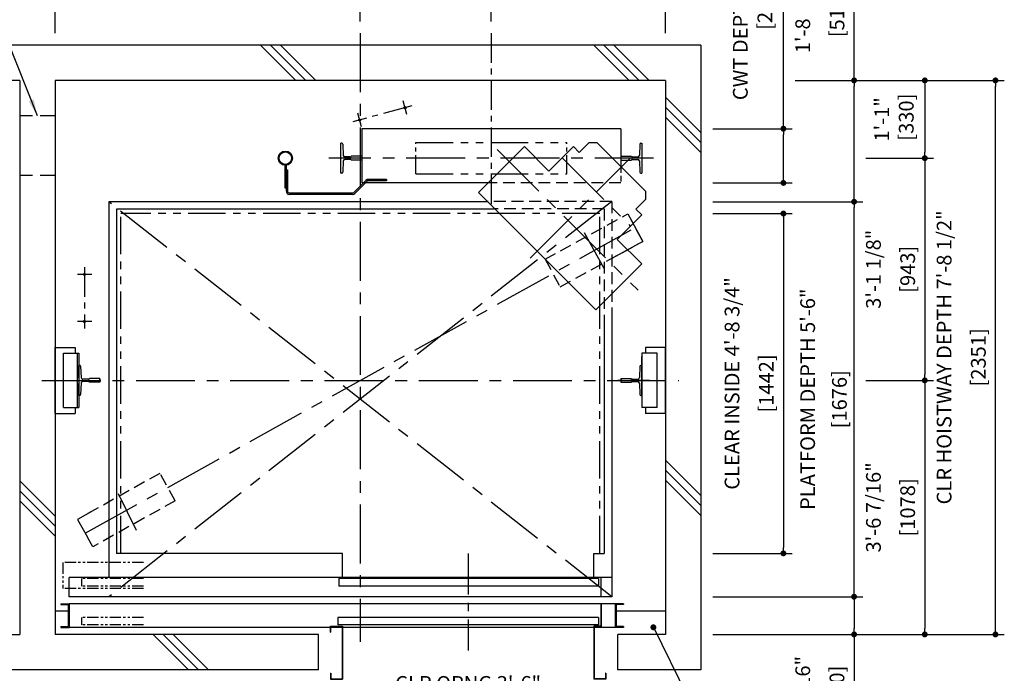
# Model space of a CAD drawing. Units: millimetres. Extents: x 0 to 21000, y 0 to 23043.
# Drawn here: x 4354 to 8533, y 9485 to 12259 of the extents above; entities that cross this region are included whole.
import ezdxf

# ---------------------------------------------------------------- set-up
doc = ezdxf.new("R2010")
doc.units = ezdxf.units.MM
doc.header["$LTSCALE"] = 100
for name, pattern in [('CENTER1', [8, 5, -1, 1, -1]), ('CENTERX2', [4, 2.5, -0.5, 0.5, -0.5]), ('DASHDOT', [1, 0.5, -0.25, 0, -0.25]), ('DASHED', [0.75, 0.5, -0.25]), ('DASHED2', [9.525, 6.35, -3.175]), ('DIVIDE', [1.25, 0.5, -0.25, 0, -0.25, 0, -0.25]), ('PHANTOM2', [31.75, 15.875, -3.175, 3.175, -3.175, 3.175, -3.175])]:
    doc.linetypes.add(name, pattern=pattern)
doc.layers.get('0').update_dxf_attribs({"color": 3})
for name, color, linetype in [('BUILDING', 3, 'Continuous'), ('CAR', 6, 'Continuous'), ('CENTER-LINE', 7, 'CENTERX2'), ('CWT', 1, 'Continuous'), ('DIM', 2, 'Continuous'), ('DOOR', 7, 'Continuous'), ('OTHERS', 4, 'Continuous'), ('TRACTION-MACHINE', 2, 'Continuous'), ('W-DASHED-LINE', 111, 'PHANTOM2')]:
    doc.layers.add(name, color=color, linetype=linetype)
doc.styles.get("Standard").update_dxf_attribs({"font": 'romans.shx', "bigfont": 'bigfont.shx'})
doc.dimstyles.new('1-40INCH', dxfattribs={"dimscale": 20, "dimtxt": 2.5, "dimasz": 3.5, "dimexe": 1.5, "dimexo": 2, "dimgap": 1, "dimtad": 3, "dimdec": 4, "dimlfac": 0.03937, "dimzin": 3, "dimdsep": 46, "dimlunit": 4, "dimtxsty": 'Standard', "dimcen": 0.09, "dimclrd": 256, "dimclre": 256, "dimclrt": 256, "dimadec": 0, "dimazin": 2, "dimtfac": 1, "dimtdec": 4, "dimtmove": 0, "dimatfit": 3, "dimfxl": 0, "dimfrac": 2, "dimtolj": 1, "dimtzin": 0, "dimarcsym": 0})
doc.dimstyles.new('1-50IN', dxfattribs={"dimscale": 25, "dimtxt": 2.5, "dimasz": 1, "dimexe": 1.5, "dimexo": 2, "dimgap": 1, "dimtad": 3, "dimdsep": 46, "dimtxsty": 'Standard', "dimblk1": 'DOT', "dimblk2": 'DOT', "dimsah": 1, "dimcen": 0.09, "dimclrd": 256, "dimclre": 256, "dimclrt": 256, "dimadec": 0, "dimazin": 0, "dimtfac": 1, "dimtmove": 0, "dimatfit": 3, "dimldrblk": 'DOT', "dimfxl": 0, "dimtolj": 1, "dimtzin": 0, "dimarcsym": 0})
doc.dimstyles.new('1-50IN INCH', dxfattribs={"dimscale": 25, "dimtxt": 2.5, "dimasz": 1, "dimexe": 1.5, "dimexo": 2, "dimgap": 1, "dimtad": 3, "dimdec": 4, "dimlfac": 0.03937, "dimzin": 11, "dimdsep": 46, "dimlunit": 4, "dimtxsty": 'Standard', "dimblk1": 'DOT', "dimblk2": 'DOT', "dimsah": 1, "dimcen": 0.09, "dimclrd": 256, "dimclre": 256, "dimclrt": 256, "dimadec": 0, "dimazin": 2, "dimtfac": 1, "dimtdec": 4, "dimtmove": 0, "dimatfit": 3, "dimldrblk": 'DOT', "dimfxl": 0, "dimfrac": 2, "dimtolj": 1, "dimtzin": 0, "dimarcsym": 0})
doc.dimstyles.new('1-50IN INCH1-2', dxfattribs={"dimscale": 25, "dimtxt": 2.5, "dimasz": 1, "dimexe": 1.5, "dimexo": 2, "dimgap": 1, "dimtad": 3, "dimdec": 1, "dimlfac": 0.03937, "dimzin": 3, "dimdsep": 46, "dimlunit": 4, "dimtxsty": 'Standard', "dimblk1": 'DOT', "dimblk2": 'DOT', "dimsah": 1, "dimcen": 0.09, "dimclrd": 256, "dimclre": 256, "dimclrt": 256, "dimadec": 0, "dimazin": 2, "dimtfac": 1, "dimtdec": 1, "dimtmove": 0, "dimatfit": 3, "dimldrblk": 'DOT', "dimfxl": 0, "dimfrac": 2, "dimtolj": 1, "dimtzin": 0, "dimarcsym": 0})

# ---------------------------------------------------------------- blocks, each defined once
blk = doc.blocks.new('_DOT')
at = {"color": 0, "linetype": 'ByBlock'}
blk.add_line((-0.5, 0), (-1, 0), dxfattribs=at)
at = {"color": 0, "linetype": 'ByBlock', "const_width": 0.5}
blk.add_lwpolyline([(-0.25, 0, 1), (0.25, 0, 1)], format="xyb", close=True, dxfattribs=at)
blk = doc.blocks.new('*D25')
at = {"layer": 'DEFPOINTS', "color": 0}
for p in [(7245.5, 9810), (7245.5, 9650), (7895.5, 9650)]:
    blk.add_point(p, dxfattribs=at)
at = {"layer": 'DIM', "lineweight": -2}
for p, q in [((7295.5, 9810), (7933, 9810)), ((7895.5, 9785), (7895.5, 9675)), ((7295.5, 9650), (7933, 9650)), ((7895.5, 9650), (7895.5, 9210.1))]:
    blk.add_line(p, q, dxfattribs=at)
at = {"layer": 'DIM', "lineweight": -2, "xscale": 25, "yscale": 25, "zscale": 25}
for p, rotation in [((7895.5, 9810), 90), ((7895.5, 9650), 270)]:
    blk.add_blockref('_DOT', p, dxfattribs=dict(at, rotation=rotation))
at = {"layer": 'DIM', "char_height": 62.5, "attachment_point": 5, "rotation": 90}
for s, insert in [('\\A1;6 5/16"', (7677.6, 9417.5)), ('\\A1;[160]', (7822.9, 9417.5))]:
    blk.add_mtext(s, dxfattribs=dict(at, insert=insert))
blk = doc.blocks.new('*D26')
at = {"layer": 'DEFPOINTS', "color": 0}
for p in [(7595.5, 12001), (7895.5, 12001), (7245.5, 11486)]:
    blk.add_point(p, dxfattribs=at)
at = {"layer": 'DIM', "lineweight": -2}
for p, q in [((7895.5, 12001), (7895.5, 12542)), ((7645.5, 12001), (7933, 12001)), ((7895.5, 11511), (7895.5, 11976)), ((7295.5, 11486), (7933, 11486))]:
    blk.add_line(p, q, dxfattribs=at)
at = {"layer": 'DIM', "lineweight": -2, "xscale": 25, "yscale": 25, "zscale": 25}
for p, rotation in [((7895.5, 12001), 90), ((7895.5, 11486), 270)]:
    blk.add_blockref('_DOT', p, dxfattribs=dict(at, rotation=rotation))
at = {"layer": 'DIM', "char_height": 62.5, "attachment_point": 5, "rotation": 90}
for s, insert in [('\\A1;1\'-8 1/4"', (7677.6, 12284)), ('\\A1;[515]', (7822.9, 12284))]:
    blk.add_mtext(s, dxfattribs=dict(at, insert=insert))
blk = doc.blocks.new('*D27')
at = {"layer": 'DEFPOINTS', "color": 0}
for p in [(7595.5, 12001), (8495.5, 12001), (7245.5, 9650)]:
    blk.add_point(p, dxfattribs=at)
at = {"layer": 'DIM', "lineweight": -2}
for p, q in [((7645.5, 12001), (8533, 12001)), ((8495.5, 9675), (8495.5, 11976)), ((7295.5, 9650), (8533, 9650))]:
    blk.add_line(p, q, dxfattribs=at)
at = {"layer": 'DIM', "lineweight": -2, "xscale": 25, "yscale": 25, "zscale": 25}
for p, rotation in [((8495.5, 12001), 90), ((8495.5, 9650), 270)]:
    blk.add_blockref('_DOT', p, dxfattribs=dict(at, rotation=rotation))
at = {"layer": 'DIM', "char_height": 62.5, "attachment_point": 5, "rotation": 90}
for s, insert in [('\\A1;CLR HOISTWAY DEPTH 7\'-8 1/2"', (8277.6, 10825.5)), ('\\A1;[2351]', (8422.9, 10825.5))]:
    blk.add_mtext(s, dxfattribs=dict(at, insert=insert))
blk = doc.blocks.new('*D28')
at = {"layer": 'DEFPOINTS', "color": 0}
for p in [(7245.5, 11486), (7895.5, 11486), (7245.5, 9810)]:
    blk.add_point(p, dxfattribs=at)
at = {"layer": 'DIM', "lineweight": -2}
for p, q in [((7295.5, 11486), (7933, 11486)), ((7895.5, 9835), (7895.5, 11461)), ((7295.5, 9810), (7933, 9810))]:
    blk.add_line(p, q, dxfattribs=at)
at = {"layer": 'DIM', "lineweight": -2, "xscale": 25, "yscale": 25, "zscale": 25}
for p, rotation in [((7895.5, 11486), 90), ((7895.5, 9810), 270)]:
    blk.add_blockref('_DOT', p, dxfattribs=dict(at, rotation=rotation))
at = {"layer": 'DIM', "char_height": 62.5, "attachment_point": 5, "rotation": 90}
for s, insert in [('\\A1;PLATFORM DEPTH 5\'-6"', (7698.5, 10648)), ('\\A1;[1676]', (7833.3, 10648))]:
    blk.add_mtext(s, dxfattribs=dict(at, insert=insert))
blk = doc.blocks.new('*D29')
at = {"layer": 'DEFPOINTS', "color": 0}
for p in [(7245.5, 11796), (7595.5, 11796), (7245.5, 11566)]:
    blk.add_point(p, dxfattribs=at)
at = {"layer": 'DIM', "lineweight": -2}
for p, q in [((7595.5, 11796), (7595.5, 12790)), ((7295.5, 11796), (7633, 11796)), ((7595.5, 11591), (7595.5, 11771)), ((7295.5, 11566), (7633, 11566))]:
    blk.add_line(p, q, dxfattribs=at)
at = {"layer": 'DIM', "lineweight": -2, "xscale": 25, "yscale": 25, "zscale": 25}
for p, rotation in [((7595.5, 11796), 90), ((7595.5, 11566), 270)]:
    blk.add_blockref('_DOT', p, dxfattribs=dict(at, rotation=rotation))
at = {"layer": 'DIM', "insert": (7464.8, 12305.5), "char_height": 62.5, "attachment_point": 5, "rotation": 90}
blk.add_mtext('\\A1;CWT DEPTH 9 1/16"\\P [230]', dxfattribs=at)
blk = doc.blocks.new('*D30')
at = {"layer": 'DEFPOINTS', "color": 0}
for p in [(7895.5, 11671), (7895.5, 10728), (8195.5, 10728)]:
    blk.add_point(p, dxfattribs=at)
at = {"layer": 'DIM', "lineweight": -2}
for p, q in [((7945.5, 11671), (8233, 11671)), ((8195.5, 11646), (8195.5, 10753)), ((7945.5, 10728), (8233, 10728))]:
    blk.add_line(p, q, dxfattribs=at)
at = {"layer": 'DIM', "lineweight": -2, "xscale": 25, "yscale": 25, "zscale": 25}
for p, rotation in [((8195.5, 11671), 90), ((8195.5, 10728), 270)]:
    blk.add_blockref('_DOT', p, dxfattribs=dict(at, rotation=rotation))
at = {"layer": 'DIM', "char_height": 62.5, "attachment_point": 5, "rotation": 90}
for s, insert in [('\\A1;3\'-1 1/8"', (7977.6, 11199.5)), ('\\A1;[943]', (8122.9, 11199.5))]:
    blk.add_mtext(s, dxfattribs=dict(at, insert=insert))
blk = doc.blocks.new('*D31')
at = {"layer": 'DEFPOINTS', "color": 0}
for p in [(7895.5, 10728), (7245.5, 9650), (8195.5, 9650)]:
    blk.add_point(p, dxfattribs=at)
at = {"layer": 'DIM', "lineweight": -2}
for p, q in [((7945.5, 10728), (8233, 10728)), ((8195.5, 10703), (8195.5, 9675)), ((7295.5, 9650), (8233, 9650))]:
    blk.add_line(p, q, dxfattribs=at)
at = {"layer": 'DIM', "lineweight": -2, "xscale": 25, "yscale": 25, "zscale": 25}
for p, rotation in [((8195.5, 10728), 90), ((8195.5, 9650), 270)]:
    blk.add_blockref('_DOT', p, dxfattribs=dict(at, rotation=rotation))
at = {"layer": 'DIM', "char_height": 62.5, "attachment_point": 5, "rotation": 90}
for s, insert in [('\\A1;3\'-6 7/16"', (7977.6, 10189)), ('\\A1;[1078]', (8122.9, 10189))]:
    blk.add_mtext(s, dxfattribs=dict(at, insert=insert))
blk = doc.blocks.new('*D32')
at = {"layer": 'DEFPOINTS', "color": 0}
for p in [(7595.5, 12001), (7895.5, 11671), (8195.5, 11671)]:
    blk.add_point(p, dxfattribs=at)
at = {"layer": 'DIM', "lineweight": -2}
for p, q in [((7645.5, 12001), (8233, 12001)), ((8195.5, 11976), (8195.5, 11696)), ((7945.5, 11671), (8233, 11671))]:
    blk.add_line(p, q, dxfattribs=at)
at = {"layer": 'DIM', "lineweight": -2, "xscale": 25, "yscale": 25, "zscale": 25}
for p, rotation in [((8195.5, 12001), 90), ((8195.5, 11671), 270)]:
    blk.add_blockref('_DOT', p, dxfattribs=dict(at, rotation=rotation))
at = {"layer": 'DIM', "insert": (8064.8, 11835.5), "char_height": 62.5, "attachment_point": 5, "rotation": 90}
blk.add_mtext('\\A1;1\'-1"\\P [330]', dxfattribs=at)
blk = doc.blocks.new('*D33')
at = {"layer": 'DEFPOINTS', "color": 0}
for p in [(5800, 12451), (5800, 12201), (4504.5, 12151)]:
    blk.add_point(p, dxfattribs=at)
at = {"layer": 'DIM', "lineweight": -2}
for p, q in [((4504.5, 12201), (4504.5, 12488.5)), ((5800, 12251), (5800, 12488.5)), ((4529.5, 12451), (5775, 12451))]:
    blk.add_line(p, q, dxfattribs=at)
at = {"layer": 'DIM', "lineweight": -2, "xscale": 25, "yscale": 25, "zscale": 25, "rotation": 180}
blk.add_blockref('_DOT', (4504.5, 12451), dxfattribs=at)
at = {"layer": 'DIM', "lineweight": -2, "xscale": 25, "yscale": 25, "zscale": 25}
blk.add_blockref('_DOT', (5800, 12451), dxfattribs=at)
at = {"layer": 'DIM', "char_height": 62.5, "attachment_point": 5}
for s, insert in [('\\A1;4\'-3"', (5152.2, 12648)), ('\\A1;[1295.5]', (5152.2, 12513.2))]:
    blk.add_mtext(s, dxfattribs=dict(at, insert=insert))
blk = doc.blocks.new('*D34')
at = {"layer": 'DEFPOINTS', "color": 0}
for p in [(6356, 12451), (5800, 12201), (6356, 12201)]:
    blk.add_point(p, dxfattribs=at)
at = {"layer": 'DIM', "lineweight": -2}
for p, q in [((5800, 12251), (5800, 12488.5)), ((6356, 12251), (6356, 12488.5)), ((5825, 12451), (6331, 12451))]:
    blk.add_line(p, q, dxfattribs=at)
at = {"layer": 'DIM', "lineweight": -2, "xscale": 25, "yscale": 25, "zscale": 25, "rotation": 180}
blk.add_blockref('_DOT', (5800, 12451), dxfattribs=at)
at = {"layer": 'DIM', "lineweight": -2, "xscale": 25, "yscale": 25, "zscale": 25}
blk.add_blockref('_DOT', (6356, 12451), dxfattribs=at)
at = {"layer": 'DIM', "insert": (6077.5, 12581.6), "char_height": 62.5, "attachment_point": 5}
blk.add_mtext('\\A1;1\'-9 7/8"\\P [556]', dxfattribs=at)
blk = doc.blocks.new('*D35')
at = {"layer": 'DEFPOINTS', "color": 0}
for p in [(7095.5, 12451), (6356, 12201), (7095.5, 12151)]:
    blk.add_point(p, dxfattribs=at)
at = {"layer": 'DIM', "lineweight": -2}
for p, q in [((6356, 12251), (6356, 12488.5)), ((7095.5, 12201), (7095.5, 12488.5)), ((6381, 12451), (7070.5, 12451))]:
    blk.add_line(p, q, dxfattribs=at)
at = {"layer": 'DIM', "lineweight": -2, "xscale": 25, "yscale": 25, "zscale": 25, "rotation": 180}
blk.add_blockref('_DOT', (6356, 12451), dxfattribs=at)
at = {"layer": 'DIM', "lineweight": -2, "xscale": 25, "yscale": 25, "zscale": 25}
blk.add_blockref('_DOT', (7095.5, 12451), dxfattribs=at)
at = {"layer": 'DIM', "char_height": 62.5, "attachment_point": 5}
for s, insert in [('\\A1;2\'-5 1/8"', (6725.7, 12668.8)), ('\\A1;[739.5]', (6725.7, 12523.6))]:
    blk.add_mtext(s, dxfattribs=dict(at, insert=insert))
blk = doc.blocks.new('LV2-SS_L4-SS_JJ1067')
at = {"layer": 'DOOR'}
for p, q in [((609.5, 0), (-1693.5, 0)), ((-1693.5, -82), (-1693.5, 0)), ((563.5, 0), (563.5, -82)), ((553.5, -5), (-548.5, -5)), ((-548.5, -5), (-548.5, -37)), ((553.5, -37), (-548.5, -37)), ((553.5, -5), (553.5, -37)), ((609.5, 0), (609.5, -82)), ((609.5, -82), (-1693.5, -82)), ((-1728.5, -112), (-1728.5, -115.2)), ((-1728.5, -112), (-1693.5, -112)), ((-1728.5, -115.2), (-1696.7, -115.2)), ((-1696.7, -115.2), (-1696.7, -208.8)), ((-1693.5, -112), (-1693.5, -212)), ((624.5, -112), (-1693.5, -112)), ((624.5, -112), (624.5, -212)), ((659.5, -112), (624.5, -112)), ((627.7, -115.2), (627.7, -208.8)), ((659.5, -115.2), (627.7, -115.2)), ((659.5, -112), (659.5, -115.2)), ((-1728.5, -208.8), (-1728.5, -212)), ((-1728.5, -208.8), (-1696.7, -208.8)), ((553.5, -170), (-553.5, -170)), ((-553.5, -170), (-553.5, -202)), ((553.5, -202), (-553.5, -202)), ((553.5, -170), (553.5, -202)), ((659.5, -208.8), (627.7, -208.8)), ((659.5, -208.8), (659.5, -212)), ((-1728.5, -212), (-1693.5, -212)), ((624.5, -212), (-1693.5, -212)), ((659.5, -212), (624.5, -212))]:
    blk.add_line(p, q, dxfattribs=at)
at = {"layer": 'OTHERS'}
for p, q in [((563.5, -112), (563.5, -207)), ((565.1, -112), (565.1, -208.6)), ((-584.5, -207), (-533.5, -207)), ((-584.5, -232), (-584.5, -207)), ((-582.9, -208.6), (-535.1, -208.6)), ((-582.9, -232), (-582.9, -208.6)), ((-535.1, -208.6), (-535.1, -430.4)), ((-533.5, -207), (-533.5, -432)), ((563.5, -207), (533.5, -207)), ((533.5, -207), (533.5, -432)), ((565.1, -208.6), (535.1, -208.6)), ((535.1, -208.6), (535.1, -430.4)), ((-584.5, -232), (-582.9, -232)), ((-584.5, -407), (-584.5, -432)), ((-584.5, -407), (-582.9, -407)), ((-582.9, -407), (-582.9, -430.4)), ((582.9, -407), (582.9, -430.4)), ((584.5, -407), (582.9, -407)), ((584.5, -407), (584.5, -432)), ((-584.5, -432), (-533.5, -432)), ((-582.9, -430.4), (-535.1, -430.4)), ((584.5, -432), (533.5, -432)), ((582.9, -430.4), (535.1, -430.4))]:
    blk.add_line(p, q, dxfattribs=at)
at = {"layer": 'W-DASHED-LINE', "ltscale": 0.03}
for p, q in [((-1719.5, 63), (-1719.5, -47)), ((-1378, 63), (-1719.5, 63)), ((-1378, -5), (-1640.5, -5)), ((-1640.5, -5), (-1640.5, -37)), ((-1640.5, -5), (-1640.5, -37)), ((-1378, -37), (-1640.5, -37)), ((-1378, -47), (-1719.5, -47)), ((-1378, -170), (-1640.5, -170)), ((-1640.5, -170), (-1640.5, -202)), ((-1378, -202), (-1640.5, -202))]:
    blk.add_line(p, q, dxfattribs=at)
blk = doc.blocks.new('A$C1D493A51')
at = {"layer": 'TRACTION-MACHINE', "linetype": 'Continuous'}
for p, q in [((0, 497.8), (195.2, 693)), ((299.1, 589), (195.2, 693)), ((299.1, 589), (403.1, 693)), ((403.1, 693), (427.8, 668.2)), ((427.8, 668.2), (468.1, 708.5)), ((503.5, 708.5), (468.1, 708.5)), ((708.5, 503.5), (503.5, 708.5)), ((708.5, 503.5), (708.5, 468.1)), ((0, 497.8), (497.8, 0)), ((668.2, 427.8), (708.5, 468.1)), ((668.2, 427.8), (693, 403.1)), ((589, 299.1), (693, 403.1)), ((693, 195.2), (589, 299.1)), ((693, 195.2), (497.8, 0))]:
    blk.add_line(p, q, dxfattribs=at)
at = {"layer": 'TRACTION-MACHINE', "linetype": 'CENTER1', "ltscale": 0.5}
for p, q in [((79.9, 680.9), (677.8, 83.1)), ((219.4, 219.4), (644.1, 644.1)), ((354.6, 644.5), (644.5, 354.6))]:
    blk.add_line(p, q, dxfattribs=at)
blk = doc.blocks.new('*U24')
at = {"layer": 'CENTER-LINE', "color": 0, "linetype": 'CENTERX2', "ltscale": 0.5}
for p, q in [((-336.9, 221.8), (-588, 154.2)), ((-358.1, 185), (-373.7, 243)), ((-551.2, 133), (-566.8, 191))]:
    blk.add_line(p, q, dxfattribs=at)
at = {"layer": 'CENTER-LINE'}
blk.add_line((688.9, 0), (-688.9, 0), dxfattribs=at)
at = {"layer": 'CWT'}
for p, q in [((550, 125), (-550, 125)), ((-550, 125), (-550, -105)), ((550, 125), (550, -37.2)), ((320, -66.5), (320, 0)), ((-12.9, -105), (-550, -105))]:
    blk.add_line(p, q, dxfattribs=at)
at = {"layer": 'CWT', "linetype": 'DASHED', "ltscale": 0.5}
blk.add_line((550, -37.2), (550, -105), dxfattribs=at)
at = {"layer": 'CWT', "linetype": 'DASHED'}
blk.add_line((550, -105), (-12.9, -105), dxfattribs=at)
at = {"layer": 'OTHERS'}
for p, q in [((-638.9, -63.5), (-638.9, 63.5)), ((-634.8, 63.5), (-638.9, 63.5)), ((-630.8, 59.7), (-628.2, 11.6)), ((630.8, 59.7), (628.2, 11.6)), ((634.8, 63.5), (638.9, 63.5)), ((638.9, 63.5), (638.9, -63.5)), ((-599.1, 5), (-621.2, 5)), ((-550.8, 7.9), (-594.5, 7.9)), ((-550, 7.1), (-550.8, 7.9)), ((-550, 7.1), (-550, -7.1)), ((-550, 7.1), (-550, -7.1)), ((550, 7.1), (550.8, 7.9)), ((550, 7.1), (550, -7.1)), ((550, 7.1), (550, -7.1)), ((550.8, 7.9), (579.9, 7.9)), ((579.9, 7.9), (594.5, 7.9)), ((599.1, 5), (621.2, 5)), ((-628.2, -11.6), (-630.8, -59.7)), ((-599.1, -5), (-621.2, -5)), ((-550.8, -7.9), (-594.5, -7.9)), ((-550, -7.1), (-550.8, -7.9)), ((550, -7.1), (550.8, -7.9)), ((550.8, -7.9), (594.5, -7.9)), ((599.1, -5), (621.2, -5)), ((628.2, -11.6), (630.8, -59.7)), ((-634.8, -63.5), (-638.9, -63.5)), ((634.8, -63.5), (638.9, -63.5))]:
    blk.add_line(p, q, dxfattribs=at)
at = {"layer": 'OTHERS', "color": 4, "linetype": 'DIVIDE'}
for centre in [(-365.9, 214), (-559, 162)]:
    blk.add_circle(centre, 4, dxfattribs=at)
at = {"layer": 'OTHERS'}
for centre, radius, start, end in [((-634.8, 59.5), 4, 3.131, 90), ((634.8, 59.5), 4, 90, 176.869), ((-621.2, 12), 7, 183.131, 270), ((-599.1, 10), 5, 270, 335.6695), ((599.1, 10), 5, 204.3305, 270), ((621.2, 12), 7, 270, 356.869), ((-621.2, -12), 7, 90, 176.869), ((-599.1, -10), 5, 24.3305, 90), ((599.1, -10), 5, 145.2929, 155.6695), ((599.1, -10), 5, 90, 145.2929), ((621.2, -12), 7, 3.131, 90), ((-634.8, -59.5), 4, 270, 356.869), ((634.8, -59.5), 4, 183.131, 270)]:
    blk.add_arc(centre, radius, start, end, dxfattribs=at)
at = {"layer": 'W-DASHED-LINE', "ltscale": 0.1}
for p, q in [((-320, 66.5), (320, 66.5)), ((-320, -66.5), (320, -66.5))]:
    blk.add_line(p, q, dxfattribs=at)
at = {"layer": 'W-DASHED-LINE', "ltscale": 0.05}
for p, q in [((-320, -66.5), (-320, 66.5)), ((320, -66.5), (320, 66.5))]:
    blk.add_line(p, q, dxfattribs=at)
blk = doc.blocks.new('*D41')
at = {"layer": 'DEFPOINTS', "color": 0}
for p in [(2830.5, 9500), (4354.5, 9470), (2830.5, 8045)]:
    blk.add_point(p, dxfattribs=at)
at = {"layer": 'DIM', "lineweight": -2}
for p, q in [((2830.5, 9450), (2830.5, 8007.5)), ((4354.5, 9420), (4354.5, 8007.5)), ((4329.5, 8045), (2855.5, 8045))]:
    blk.add_line(p, q, dxfattribs=at)
at = {"layer": 'DIM', "lineweight": -2, "xscale": 25, "yscale": 25, "zscale": 25, "rotation": 180}
blk.add_blockref('_DOT', (2830.5, 8045), dxfattribs=at)
at = {"layer": 'DIM', "lineweight": -2, "xscale": 25, "yscale": 25, "zscale": 25}
blk.add_blockref('_DOT', (4354.5, 8045), dxfattribs=at)
at = {"layer": 'DIM', "char_height": 62.5, "attachment_point": 5}
for s, insert in [('\\A1;CONTROL ROOM WIDTH 5\'-0"', (3592.5, 8242)), ('\\A1;[1524]', (3592.5, 8107.2))]:
    blk.add_mtext(s, dxfattribs=dict(at, insert=insert))
blk = doc.blocks.new('*D42')
at = {"layer": 'DEFPOINTS', "color": 0}
for p in [(5724, 9460), (6791, 9460), (5724, 9245)]:
    blk.add_point(p, dxfattribs=at)
at = {"layer": 'DIM', "lineweight": -2}
for p, q in [((5724, 9410), (5724, 9207.5)), ((6791, 9410), (6791, 9207.5)), ((6766, 9245), (5749, 9245))]:
    blk.add_line(p, q, dxfattribs=at)
at = {"layer": 'DIM', "lineweight": -2, "xscale": 25, "yscale": 25, "zscale": 25, "rotation": 180}
blk.add_blockref('_DOT', (5724, 9245), dxfattribs=at)
at = {"layer": 'DIM', "lineweight": -2, "xscale": 25, "yscale": 25, "zscale": 25}
blk.add_blockref('_DOT', (6791, 9245), dxfattribs=at)
at = {"layer": 'DIM', "char_height": 62.5, "attachment_point": 5}
for s, insert in [('\\A1;CLR OPNG 3\'-6"', (6257.5, 9442)), ('\\A1;[1067]', (6257.5, 9307.2))]:
    blk.add_mtext(s, dxfattribs=dict(at, insert=insert))
blk = doc.blocks.new('*D45')
at = {"layer": 'DEFPOINTS', "color": 0}
for p in [(7245.5, 11436), (7245.5, 9994), (7595.5, 9994)]:
    blk.add_point(p, dxfattribs=at)
at = {"layer": 'DIM', "lineweight": -2}
for p, q in [((7295.5, 11436), (7633, 11436)), ((7595.5, 11411), (7595.5, 10019)), ((7295.5, 9994), (7633, 9994))]:
    blk.add_line(p, q, dxfattribs=at)
at = {"layer": 'DIM', "lineweight": -2, "xscale": 25, "yscale": 25, "zscale": 25}
for p, rotation in [((7595.5, 11436), 90), ((7595.5, 9994), 270)]:
    blk.add_blockref('_DOT', p, dxfattribs=dict(at, rotation=rotation))
at = {"layer": 'DIM', "char_height": 62.5, "attachment_point": 5, "rotation": 90}
for s, insert in [('\\A1;CLEAR INSIDE 4\'-8 3/4"', (7377.6, 10715)), ('\\A1;[1442]', (7522.9, 10715))]:
    blk.add_mtext(s, dxfattribs=dict(at, insert=insert))

msp = doc.modelspace()

# ---------------------------------------------------------------- linework, layer by layer
at = {"layer": 'BUILDING', "color": 3, "linetype": 'Continuous'}
for p, q in [((7245.49953, 12150.95753), (2680.49953, 12150.95753)), ((7245.49953, 12150.95753), (7245.49953, 9499.95753)), ((4354.49953, 12000.95753), (2830.49953, 12000.95753)), ((4354.49953, 12000.95753), (4354.49953, 9649.95753)), ((7095.49953, 12000.95753), (4504.49953, 12000.95753)), ((4504.49953, 12000.95753), (4504.49953, 9649.95753)), ((7095.49953, 12000.95753), (7095.49953, 9649.95753)), ((5621.99944, 9649.95753), (4504.49953, 9649.95753)), ((5621.99944, 9499.95753), (5621.99944, 9649.95753)), ((7095.49953, 9649.95753), (6892.99953, 9649.95753)), ((6892.99953, 9499.95753), (6892.99953, 9649.95753)), ((5621.99944, 9499.95753), (4254.49953, 9499.95753)), ((7245.49953, 9499.95753), (6892.99953, 9499.95753))]:
    msp.add_line(p, q, dxfattribs=at)
at = {"layer": 'BUILDING'}
for p, q in [((5526.77357, 12000.95753), (5376.77357, 12150.95753)), ((5569.19998, 12000.95753), (5419.19998, 12150.95753)), ((5611.62638, 12000.95753), (5461.62638, 12150.95753)), ((6940.98713, 12000.95753), (6790.98713, 12150.95753)), ((6983.41354, 12000.95753), (6833.41354, 12150.95753)), ((7025.83995, 12000.95753), (6875.83995, 12150.95753)), ((7245.49953, 11780.29795), (7095.49953, 11930.29795)), ((7245.49953, 11737.87154), (7095.49953, 11887.87154)), ((7245.49953, 11695.44514), (7095.49953, 11845.44514)), ((7245.49953, 10239.08439), (7095.49953, 10389.08439)), ((7245.49953, 10196.65798), (7095.49953, 10346.65798)), ((4504.49953, 10151.65726), (4354.49953, 10301.65726)), ((7245.49953, 10154.23157), (7095.49953, 10304.23157)), ((4504.49953, 10109.23085), (4354.49953, 10259.23085)), ((4504.49953, 10066.80445), (4354.49953, 10216.80445)), ((5071.34645, 9499.95757), (4921.34645, 9649.95757)), ((5113.77285, 9499.95757), (4963.77285, 9649.95757)), ((5156.19926, 9499.95757), (5006.19926, 9649.95757))]:
    msp.add_line(p, q, dxfattribs=at)
at = {"layer": 'BUILDING', "linetype": 'DASHED2', "ltscale": 0.1}
for p, q in [((4504.49953, 11850.95753), (4354.49953, 11850.95753)), ((4504.49953, 11596.95753), (4354.49953, 11596.95753))]:
    msp.add_line(p, q, dxfattribs=at)
at = {"layer": 'BUILDING', "linetype": 'Continuous', "ltscale": 0.5}
for p, q in [((4504.49953, 9749.95753), (4560.79953, 9749.95753)), ((6885.19953, 9749.95753), (7095.49953, 9749.95753)), ((4254.49953, 9649.95753), (4354.49953, 9649.95753))]:
    msp.add_line(p, q, dxfattribs=at)
at = {"layer": 'CAR', "linetype": 'Continuous'}
for p, q in [((4732.99953, 11485.95753), (4732.99953, 9891.95753)), ((6337.66082, 11485.95753), (4732.99953, 11485.95753)), ((4764.99953, 11454.95753), (4764.99953, 9993.95753)), ((6368.66082, 11454.95753), (4764.99953, 11454.95753)), ((6866.99953, 11031.24062), (6866.99953, 9891.95753)), ((6834.99953, 10999.24062), (6834.99953, 9993.95753))]:
    msp.add_line(p, q, dxfattribs=at)
at = {"layer": 'CAR', "linetype": 'DASHED'}
for p, q in [((6866.99953, 11486.95753), (6337.66082, 11486.95753)), ((6834.99953, 11455.95753), (6368.66082, 11455.95753)), ((6834.99953, 11455.95753), (6834.99953, 11000.24062)), ((6866.99953, 11486.95753), (6866.99953, 11032.24062))]:
    msp.add_line(p, q, dxfattribs=at)
at = {"layer": 'CAR'}
for p, q in [((5723.99953, 9993.95753), (4764.99953, 9993.95753)), ((5723.99953, 9891.95753), (5723.99953, 9993.95753)), ((6790.99953, 9993.95753), (6834.99953, 9993.95753)), ((6790.99953, 9891.95753), (6790.99953, 9993.95753))]:
    msp.add_line(p, q, dxfattribs=at)
at = {"layer": 'CENTER-LINE', "linetype": 'CENTERX2'}
for p, q in [((5799.99953, 12200.95753), (5799.99953, 9618.16276)), ((6866.99953, 11486.95753), (4732.99953, 9809.95753)), ((6866.99953, 9809.95753), (4732.99953, 11485.95753)), ((4632.99953, 10079.95755), (6966.99953, 11375.95752)), ((6750.03932, 11355.69624), (6833.18073, 11203.98432)), ((4448.29512, 10727.95753), (7151.70394, 10727.95753)), ((4850.6214, 10091.04672), (4773.95511, 10246.13147))]:
    msp.add_line(p, q, dxfattribs=at)
at = {"layer": 'CENTER-LINE', "linetype": 'CENTERX2', "ltscale": 0.5}
msp.add_line((6355.99953, 12200.95753), (6355.99953, 11475.03837), dxfattribs=at)
at = {"layer": 'CENTER-LINE', "color": 0, "linetype": 'CENTERX2', "ltscale": 0.5}
for p, q in [((4628.99953, 11207.95753), (4628.99953, 10947.95753)), ((4659.99953, 11177.95753), (4599.99953, 11177.95753)), ((4659.99953, 10977.95753), (4599.99953, 10977.95753))]:
    msp.add_line(p, q, dxfattribs=at)
at = {"layer": 'CENTER-LINE', "ltscale": 0.7}
msp.add_line((6257.49953, 9993.95753), (6257.49953, 9581.54803), dxfattribs=at)
at = {"layer": 'OTHERS'}
for p, q in [((5478.99953, 11640.85666), (5478.99953, 11545.70753)), ((5484.99953, 11640.85666), (5484.99953, 11545.70753)), ((5484.99953, 11621.70753), (5490.99953, 11621.70753)), ((5490.99953, 11621.70753), (5490.99953, 11531.95753)), ((5484.99953, 11611.70753), (5484.99953, 11531.95753)), ((5824.12085, 11576.56413), (5773.15029, 11525.59357)), ((5910.99953, 11580.95753), (5834.72746, 11580.95753)), ((5910.99953, 11574.95753), (5834.72746, 11574.95753)), ((5910.99953, 11580.95753), (5910.99953, 11574.95753)), ((5478.99953, 11545.70753), (5484.99953, 11545.70753)), ((5828.36349, 11572.32149), (5777.39293, 11521.35093)), ((5766.78633, 11522.95753), (5499.99953, 11522.95753)), ((5766.78633, 11516.95753), (5499.99953, 11516.95753))]:
    msp.add_line(p, q, dxfattribs=at)
at = {"layer": 'OTHERS', "linetype": 'DASHED'}
for p, q in [((6584.26154, 11242.04006), (6935.04055, 11434.27453)), ((6935.04055, 11434.27453), (6998.95851, 11317.64051)), ((6935.04055, 11434.27453), (6998.95851, 11317.64051)), ((6935.04055, 11434.27453), (6998.95851, 11317.64051)), ((6648.1795, 11125.40604), (6998.95851, 11317.64051)), ((6648.1795, 11125.40604), (6998.95851, 11317.64051)), ((6584.26154, 11242.04006), (6648.1795, 11125.40604)), ((4609.21235, 10791.45753), (4605.09953, 10791.45753)), ((4605.09953, 10664.45753), (4605.09953, 10791.45753)), ((4613.20638, 10787.67601), (4615.83754, 10739.5752)), ((4615.83754, 10716.33987), (4613.20638, 10668.23905)), ((4645.94361, 10732.95753), (4623.82709, 10732.95753)), ((4645.94361, 10722.95753), (4623.82709, 10722.95753)), ((4694.19953, 10735.89753), (4650.49953, 10735.89753)), ((4694.19953, 10720.01753), (4650.49953, 10720.01753)), ((4694.99953, 10735.09753), (4694.19953, 10735.89753)), ((4694.99953, 10720.81753), (4694.19953, 10720.01753)), ((4694.99953, 10735.09753), (4694.99953, 10720.81753)), ((4694.99953, 10735.09753), (4694.99953, 10720.81753)), ((4694.99953, 10720.81753), (4694.99953, 10735.09753)), ((4609.21235, 10664.45753), (4605.09953, 10664.45753)), ((4949.47021, 10333.46999), (4600.49834, 10137.97412)), ((4949.47021, 10333.46999), (4600.49834, 10137.97412)), ((5014.47259, 10217.43684), (4949.47021, 10333.46999)), ((5014.47259, 10217.43684), (4665.50072, 10021.94097)), ((4665.50072, 10021.94097), (4642.39528, 10063.18557))]:
    msp.add_line(p, q, dxfattribs=at)
at = {"layer": 'OTHERS', "linetype": 'Continuous', "ltscale": 0.5}
for p, q in [((6935.04055, 11434.27453), (6998.95851, 11317.64051)), ((6998.95851, 11317.64051), (6866.87312, 11245.25486)), ((4665.25544, 10174.25139), (4600.49834, 10137.97412)), ((4600.49834, 10137.97412), (4642.39528, 10063.18557))]:
    msp.add_line(p, q, dxfattribs=at)
at = {"layer": 'OTHERS', "linetype": 'Continuous'}
for p, q in [((4504.49953, 10587.95753), (4504.49953, 10867.95753)), ((4504.49953, 10867.95753), (4589.59953, 10867.95753)), ((4589.59953, 10867.95753), (4589.59953, 10842.95753)), ((7010.39953, 10867.95753), (7010.39953, 10842.95753)), ((7095.49953, 10867.95753), (7010.39953, 10867.95753)), ((7095.49953, 10587.95753), (7095.49953, 10867.95753)), ((4540.09953, 10842.95753), (4605.09953, 10842.95753)), ((4540.09953, 10612.95753), (4540.09953, 10842.95753)), ((4599.09953, 10842.95753), (4599.09953, 10612.95753)), ((4605.09953, 10842.95753), (4605.09953, 10612.95753)), ((7059.89953, 10842.95753), (6994.89953, 10842.95753)), ((6994.89953, 10842.95753), (6994.89953, 10612.95753)), ((6994.99953, 10727.95753), (6994.99953, 10828.95755)), ((7059.89953, 10612.95753), (7059.89953, 10842.95753)), ((6986.79268, 10787.67601), (6984.16152, 10739.5752)), ((6990.78671, 10791.45753), (6994.89953, 10791.45753)), ((6994.89953, 10664.45753), (6994.89953, 10791.45753)), ((6994.89953, 10664.45753), (6994.89953, 10791.45753)), ((6994.99953, 10662.95753), (6994.99953, 10792.95753)), ((6905.99953, 10735.09753), (6906.79953, 10735.89753)), ((6905.99953, 10735.09753), (6905.99953, 10720.81753)), ((6905.99953, 10735.09753), (6905.99953, 10720.81753)), ((6905.99953, 10720.81753), (6906.79953, 10720.01753)), ((6906.79953, 10735.89753), (6950.49953, 10735.89753)), ((6906.79953, 10720.01753), (6950.49953, 10720.01753)), ((6955.05545, 10732.95753), (6977.17197, 10732.95753)), ((6955.05545, 10722.95753), (6977.17197, 10722.95753)), ((6984.16152, 10716.33987), (6986.79268, 10668.23905)), ((6994.99953, 10727.95753), (6994.99953, 10626.95752)), ((6990.78671, 10664.45753), (6994.89953, 10664.45753)), ((4504.49953, 10587.95753), (4589.59953, 10587.95753)), ((4540.09953, 10612.95753), (4605.09953, 10612.95753)), ((4589.59953, 10612.95753), (4589.59953, 10587.95753)), ((7059.89953, 10612.95753), (6994.89953, 10612.95753)), ((7010.39953, 10612.95753), (7010.39953, 10587.95753)), ((7095.49953, 10587.95753), (7010.39953, 10587.95753))]:
    msp.add_line(p, q, dxfattribs=at)
at = {"layer": 'OTHERS', "linetype": 'DASHDOT'}
for p, q in [((6881.2341, 10727.95753), (6905.50097, 10727.95753)), ((6910.93238, 10727.95753), (6893.58564, 10727.95753)), ((6994.89953, 10727.95753), (6905.99953, 10727.95753)), ((7027.11314, 10727.95753), (6967.82483, 10727.95753))]:
    msp.add_line(p, q, dxfattribs=at)
at = {"layer": 'OTHERS'}
for radius in [30.25, 26.35]:
    msp.add_circle((5481.99953, 11670.95753), radius, dxfattribs=at)
at = {"layer": 'OTHERS', "linetype": 'DIVIDE'}
for centre in [(4628.99953, 11177.95753), (4628.99953, 10977.95753)]:
    msp.add_circle(centre, 4, dxfattribs=at)
at = {"layer": 'OTHERS'}
for centre, radius, start, end in [((5834.72746, 11565.95753), 15, 90, 135), ((5834.72746, 11565.95753), 9, 90, 135), ((5499.99953, 11531.95753), 15, 180, 270), ((5499.99953, 11531.95753), 9, 180, 270), ((5766.78633, 11531.95753), 9, 270, 315), ((5766.78633, 11531.95753), 15, 270, 315)]:
    msp.add_arc(centre, radius, start, end, dxfattribs=at)
at = {"layer": 'OTHERS', "linetype": 'DASHED'}
for centre, radius, start, end in [((4609.21235, 10787.45753), 4, 3.13100775, 90), ((4622.82709, 10739.95753), 7, 183.13100775, 270), ((4622.82709, 10715.95753), 7, 90, 176.86899225), ((4645.94361, 10737.95753), 5, 270, 335.66946626), ((4645.94361, 10717.95753), 5, 24.33053374, 90), ((4609.21235, 10668.45753), 4, 270, 356.86899225)]:
    msp.add_arc(centre, radius, start, end, dxfattribs=at)
at = {"layer": 'OTHERS', "linetype": 'Continuous'}
for centre, radius, start, end in [((6990.78671, 10787.45753), 4, 90, 176.86899225), ((6977.17197, 10739.95753), 7, 270, 356.86899225), ((6955.05545, 10737.95753), 5, 204.33053374, 270), ((6955.05545, 10717.95753), 5, 90, 155.66946626), ((6977.17197, 10715.95753), 7, 3.13100775, 90), ((6990.78671, 10668.45753), 4, 183.13100775, 270)]:
    msp.add_arc(centre, radius, start, end, dxfattribs=at)
at = {"layer": 'W-DASHED-LINE', "ltscale": 0.1}
for p, q in [((4783.99953, 9993.95753), (4783.99953, 11435.95753)), ((6815.99953, 11435.95753), (4783.99953, 11435.95753)), ((6815.99953, 9993.95753), (6815.99953, 11435.95753))]:
    msp.add_line(p, q, dxfattribs=at)

# ---------------------------------------------------------------- block references
at = {"layer": 'DOOR', "linetype": 'Continuous', "ltscale": 0.5}
msp.add_blockref('LV2-SS_L4-SS_JJ1067', (6257.49953, 9891.95753), dxfattribs=at)
at = {"layer": 'OTHERS', "linetype": 'Continuous', "ltscale": 0.5}
msp.add_blockref('*U24', (6355.99953, 11670.95753), dxfattribs=at)
at = {"layer": 'TRACTION-MACHINE'}
msp.add_blockref('A$C1D493A51', (6301.42856, 11027.38658), dxfattribs=at)

# ---------------------------------------------------------------- texts
at = {"layer": 'OTHERS', "char_height": 62.5, "width": 111, "attachment_point": 7}
for insert in [(5626.07901, 9562.51764), (6612.88563, 9517.29998)]:
    msp.add_mtext('\\A1;', dxfattribs=dict(at, insert=insert))

# ---------------------------------------------------------------- dimensions: what is measured, and where the dimension line sits
at = {"layer": 'DIM'}
dim = msp.add_linear_dim(base=(7595.49953, 11795.95753), p1=(7245.49953, 11565.95753), p2=(7245.49953, 11795.95753), angle=270, text='CWT DEPTH <>', dimstyle='1-50IN INCH', override={"dimpost": '\\X'}, dxfattribs=at)
dim.commit()
dim.dimension.update_dxf_attribs({"geometry": '*D29', "text_midpoint": (7595.49953, 12305.48134), "dimtype": 160})
for base, p1, p2, picture, middle in [((7095.49953, 12450.95753), (6355.99953, 12200.95753), (7095.49953, 12150.95753), '*D35', (6725.74953, 12596.19563)), ((5799.99953, 12450.95753), (4504.49953, 12150.95753), (5799.99953, 12200.95753), '*D33', (5152.24953, 12585.77896))]:
    dim = msp.add_linear_dim(base=base, p1=p1, p2=p2, dimstyle='1-50IN INCH', override={"dimpost": '\\X'}, dxfattribs=at)
    dim.commit()
    dim.dimension.update_dxf_attribs({"geometry": picture, "text_midpoint": middle})
dim = msp.add_linear_dim(base=(6355.99953, 12450.95753), p1=(5799.99953, 12200.95753), p2=(6355.99953, 12200.95753), dimstyle='1-50IN INCH', override={"dimpost": '\\X'}, dxfattribs=at)
dim.commit()
dim.dimension.update_dxf_attribs({"geometry": '*D34', "text_midpoint": (6077.49953, 12450.95753), "dimtype": 160})
for base, p1, p2, picture, middle in [((7895.49953, 12000.95753), (7245.49953, 11485.95753), (7595.49953, 12000.95753), '*D26', (7750.26143, 12283.99325)), ((8195.49953, 10727.95753), (7895.49953, 11670.95753), (7895.49953, 10727.95753), '*D30', (8050.26143, 11199.45753)), ((8195.49953, 9649.95753), (7895.49953, 10727.95753), (7245.49953, 9649.95753), '*D31', (8050.26143, 10188.95753)), ((7895.49953, 9649.95753), (7245.49953, 9809.95753), (7245.49953, 9649.95753), '*D25', (7750.26143, 9417.51706))]:
    dim = msp.add_linear_dim(base=base, p1=p1, p2=p2, angle=90, dimstyle='1-50IN INCH', override={"dimpost": '\\X'}, dxfattribs=at)
    dim.commit()
    dim.dimension.update_dxf_attribs({"geometry": picture, "text_midpoint": middle})
for base, p1, p2, angle, text, dimstyle, picture, middle in [((8495.49953, 12000.95753), (7245.49953, 9649.95753), (7595.49953, 12000.95753), 90, 'CLR HOISTWAY DEPTH <>', '1-50IN INCH1-2', '*D27', (8350.26143, 10825.45753)), ((7895.49953, 11485.95753), (7245.49953, 9809.95753), (7245.49953, 11485.95753), 90, 'PLATFORM DEPTH <>', '1-50IN INCH', '*D28', (7760.6781, 10647.95753)), ((7595.49953, 9993.95753), (7245.49953, 11435.95753), (7245.49953, 9993.95753), 90, 'CLEAR INSIDE <>', '1-50IN INCH', '*D45', (7450.26143, 10714.95753)), ((5723.99953, 9244.95753), (6790.99953, 9459.95753), (5723.99953, 9459.95753), 180, 'CLR OPNG <>', '1-50IN INCH', '*D42', (6257.49953, 9379.77896))]:
    dim = msp.add_linear_dim(base=base, p1=p1, p2=p2, angle=angle, text=text, dimstyle=dimstyle, override={"dimpost": '\\X'}, dxfattribs=at)
    dim.commit()
    dim.dimension.update_dxf_attribs({"geometry": picture, "text_midpoint": middle})
dim = msp.add_linear_dim(base=(8195.49953, 11670.95753), p1=(7595.49953, 12000.95753), p2=(7895.49953, 11670.95753), angle=90, dimstyle='1-50IN INCH', override={"dimpost": '\\X'}, dxfattribs=at)
dim.commit()
dim.dimension.update_dxf_attribs({"geometry": '*D32', "text_midpoint": (8195.49953, 11835.45753), "dimtype": 160})
dim = msp.add_linear_dim(base=(2830.49953, 8044.95753), p1=(4354.49953, 9469.95753), p2=(2830.49953, 9499.95753), text='CONTROL ROOM WIDTH <>', dimstyle='1-50IN INCH1-2', override={"dimpost": '\\X'}, dxfattribs=at)
dim.commit()
dim.dimension.update_dxf_attribs({"geometry": '*D41', "text_midpoint": (3592.49953, 8179.77896)})

# ---------------------------------------------------------------- leaders
at = {"layer": 'DIM', "annotation_type": 0, "has_hookline": 1, "hookline_direction": 1, "text_width": 1064.88095}
msp.add_leader([(4429.49953, 11850.95753), (4065.41869, 12765.90211), (3995.41869, 12765.90211)], dimstyle='1-40INCH', override={"dimtad": 1}, dxfattribs=at)
at = {"layer": 'DIM'}
msp.add_leader([(7043.78567, 9680.23604), (7389.76489, 8980.78707), (7414.76489, 8980.78707)], dimstyle='1-50IN', dxfattribs=at)
msp.add_leader([(7043.78567, 9680.23604), (7389.76489, 8980.78707), (7414.76489, 8980.78707)], dimstyle='1-50IN', dxfattribs=at)

doc.saveas('drawing.dxf')
